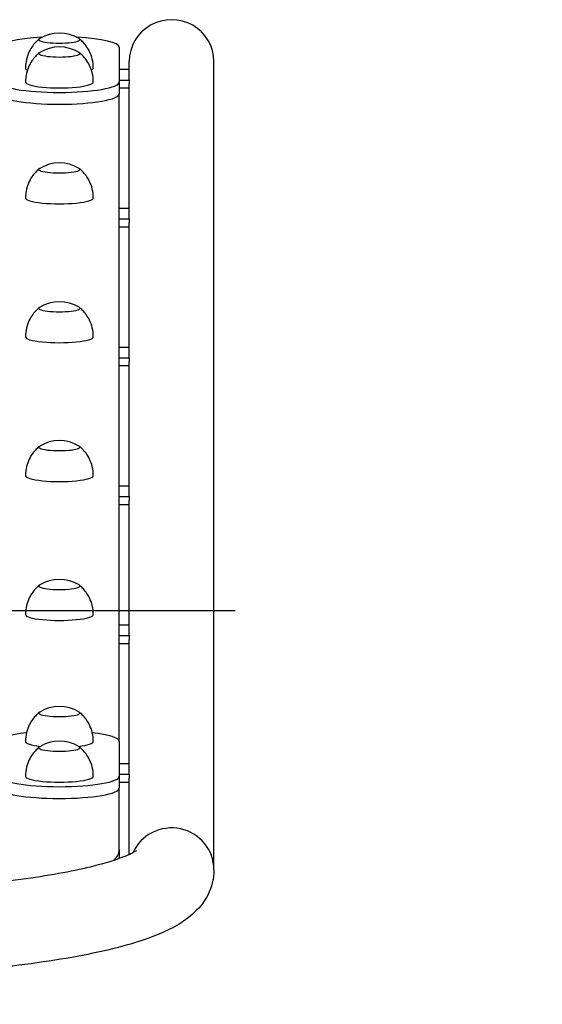
# Model space of a CAD drawing. Units: millimetres. Extents: x 351 to 18151, y 283 to 15083.
# Drawn here: x 10000 to 10261, y 5019 to 5512 of the extents above; entities that cross this region are included whole.
import ezdxf

# ---------------------------------------------------------------- set-up
doc = ezdxf.new("R2010")
doc.units = ezdxf.units.MM
doc.linetypes.add('ACAD_ISO03W100', pattern=[30, 12, -18])
doc.layers.add('strefa bezpieczeństwa', color=6, linetype='ACAD_ISO03W100')
doc.layers.add('Widoczne (ISO)', color=7, linetype='Continuous')

msp = doc.modelspace()

# ---------------------------------------------------------------- linework, layer by layer
at = {"layer": 'strefa bezpieczeństwa', "ltscale": 10}
msp.add_lwpolyline([(5787.476, 5216.05), (13487.476, 5216.05), (13487.476, 2916.05), (5787.476, 2916.05)], close=True, dxfattribs=at)
at = {"layer": 'Widoczne (ISO)'}
for p, q in [((10049.456, 5497.788), (10049.456, 5480.423)), ((10054.456, 5486.606), (10054.456, 5490.714)), ((10096.856, 5086.39), (10096.856, 5490.714)), ((10054.456, 5486.606), (10049.456, 5486.606)), ((10054.456, 5481.396), (10054.456, 5486.606)), ((10049.456, 5481.396), (10054.456, 5481.396)), ((10049.456, 5480.423), (10049.456, 5474.515)), ((10049.456, 5477.457), (10054.456, 5477.457)), ((10054.456, 5481.396), (10054.456, 5479.427)), ((10054.456, 5417.146), (10054.456, 5479.427)), ((10049.456, 5150.492), (10049.456, 5474.515)), ((10054.456, 5417.146), (10049.456, 5417.146)), ((10054.456, 5411.937), (10054.456, 5417.146)), ((10049.456, 5411.937), (10054.456, 5411.937)), ((10054.456, 5411.937), (10054.456, 5409.967)), ((10054.456, 5347.687), (10054.456, 5409.967)), ((10049.456, 5407.998), (10054.456, 5407.998)), ((10054.456, 5347.687), (10049.456, 5347.687)), ((10054.456, 5342.478), (10054.456, 5347.687)), ((10049.456, 5342.478), (10054.456, 5342.478)), ((10054.456, 5342.478), (10054.456, 5340.508)), ((10054.456, 5278.228), (10054.456, 5340.508)), ((10049.456, 5338.538), (10054.456, 5338.538)), ((10054.456, 5278.228), (10049.456, 5278.228)), ((10054.456, 5273.018), (10054.456, 5278.228)), ((10049.456, 5273.018), (10054.456, 5273.018)), ((10054.456, 5273.018), (10054.456, 5271.049)), ((10054.456, 5208.769), (10054.456, 5271.049)), ((10049.456, 5269.079), (10054.456, 5269.079)), ((10054.456, 5208.769), (10049.456, 5208.769)), ((10054.456, 5203.559), (10054.456, 5208.769)), ((10049.456, 5203.559), (10054.456, 5203.559)), ((10054.456, 5203.559), (10054.456, 5201.59)), ((10054.456, 5139.309), (10054.456, 5201.59)), ((10049.456, 5199.62), (10054.456, 5199.62)), ((10049.456, 5150.492), (10049.456, 5133.127)), ((10054.456, 5139.309), (10049.456, 5139.309)), ((10054.456, 5134.1), (10054.456, 5139.309)), ((10049.456, 5134.1), (10054.456, 5134.1)), ((10049.456, 5133.127), (10049.456, 5127.218)), ((10054.456, 5134.1), (10054.456, 5132.13)), ((10049.456, 5130.161), (10054.456, 5130.161)), ((10054.456, 5093.953), (10054.456, 5132.13)), ((10049.456, 5096.238), (10049.456, 5127.218)), ((10049.456, 5096.238), (10049.456, 5091.948))]:
    msp.add_line(p, q, dxfattribs=at)
for centre in [(10019.456, 5485.882), (10019.456, 5478.936), (10019.456, 5420.933), (10019.456, 5351.473), (10019.456, 5282.014), (10019.456, 5212.555), (10019.456, 5149.004), (10019.456, 5131.64)]:
    msp.add_arc(centre, 19.01, 58.78006, 121.21994, dxfattribs=at)
for centre, major_axis, ratio, start_param, end_param in [((10075.656, 5490.714), (21.2, 0), 0.9848078, 0, 3.1415927), ((10019.456, 5497.788), (-30, 0), 0.1736482, 5.0074361, 6.2831853), ((10019.456, 5501.649), (-10.25, 0), 0.1736482, 6.0041574, 9.7038059), ((10019.456, 5501.649), (10.25, 0), 0.1736482, 2.8625647, 6.5622132), ((10019.456, 5497.788), (30, 0), 0.1736482, 0, 1.2757493), ((10019.456, 5494.703), (-10.25, 0), 0.1736482, 6.0041574, 9.7038059), ((10019.456, 5494.703), (10.25, 0), 0.1736482, 2.8625647, 6.5622132), ((10019.456, 5487.369), (-17, 0), 0.1736482, 0, 0.3388229), ((10019.456, 5487.369), (17, 0), 0.1736482, 5.9443624, 6.2831853), ((10019.456, 5480.423), (30, 0), 0.1736482, 3.1415927, 6.2831853), ((10019.456, 5480.423), (-17, 0), 0.1736482, 0, 3.1415927), ((10019.456, 5474.515), (30, 0), 0.1736482, 3.1415927, 6.2831853), ((10019.456, 5436.7), (-10.25, 0), 0.1736482, 6.0041574, 9.7038059), ((10019.456, 5436.7), (10.25, 0), 0.1736482, 2.8625647, 6.5622132), ((10019.456, 5422.42), (-17, 0), 0.1736482, 0, 3.1415927), ((10019.456, 5367.241), (-10.25, 0), 0.1736482, 6.0041574, 9.7038059), ((10019.456, 5367.241), (10.25, 0), 0.1736482, 2.8625647, 6.5622132), ((10019.456, 5352.961), (-17, 0), 0.1736482, 0, 3.1415927), ((10019.456, 5297.781), (-10.25, 0), 0.1736482, 6.0041574, 9.7038059), ((10019.456, 5297.781), (10.25, 0), 0.1736482, 2.8625647, 6.5622132), ((10019.456, 5283.502), (-17, 0), 0.1736482, 0, 3.1415927), ((10019.456, 5228.322), (-10.25, 0), 0.1736482, 6.0041574, 9.7038059), ((10019.456, 5228.322), (10.25, 0), 0.1736482, 2.8625647, 6.5622132), ((10019.456, 5214.042), (-17, 0), 0.1736482, 0, 3.1415927), ((10019.456, 5164.772), (-10.25, 0), 0.1736482, 6.0041574, 9.7038059), ((10019.456, 5164.772), (10.25, 0), 0.1736482, 2.8625647, 6.5622132), ((10019.456, 5150.492), (-30, 0), 0.1736482, 5.2944303, 6.2831853), ((10019.456, 5150.492), (30, 0), 0.1736482, 0, 0.988755), ((10019.456, 5150.492), (-17, 0), 0.1736482, 0, 0.9714893), ((10019.456, 5147.407), (-10.25, 0), 0.1736482, 6.0041574, 9.7038059), ((10019.456, 5147.407), (10.25, 0), 0.1736482, 2.8625647, 6.5622132), ((10019.456, 5150.492), (17, 0), 0.1736482, 5.311696, 6.2831853), ((10019.456, 5133.127), (30, 0), 0.1736482, 3.1415927, 6.2831853), ((10019.456, 5133.127), (-17, 0), 0.1736482, 0, 3.1415927), ((10019.456, 5127.218), (30, 0), 0.1736482, 3.1415927, 6.2831853), ((10075.656, 5086.39), (21.2, 0), 0.9848078, 0, 2.7247844), ((10075.656, 5086.39), (21.2, 0), 0.9848078, 0, 2.7247844), ((9885.656, 5096.238), (163.8, 0), 0.1736482, 6.0976707, 6.2831853)]:
    msp.add_ellipse(centre, major_axis=major_axis, ratio=ratio, start_param=start_param, end_param=end_param, dxfattribs=at)
for points, knots in [([(10009.434, 5502.022), (10008.945, 5501.626), (10008.418, 5501.16), (10007.299, 5500.021), (10006.707, 5499.348), (10005.514, 5497.721), (10004.911, 5496.764), (10003.82, 5494.526), (10003.334, 5493.242), (10002.649, 5490.429), (10002.456, 5488.901), (10002.456, 5487.369)], [4.67577154, 4.67577154, 4.67577154, 4.67577154, 4.71800161, 4.71800161, 4.76023168, 4.76023168, 4.80246176, 4.80246176, 4.84469183, 4.84469183, 4.88692191, 4.88692191, 4.88692191, 4.88692191]), ([(10036.456, 5487.369), (10036.456, 5488.901), (10036.263, 5490.429), (10035.578, 5493.242), (10035.092, 5494.526), (10034.001, 5496.764), (10033.399, 5497.721), (10032.205, 5499.348), (10031.613, 5500.021), (10030.495, 5501.16), (10029.968, 5501.626), (10029.479, 5502.022)], [1.74532925, 1.74532925, 1.74532925, 1.74532925, 1.78755933, 1.78755933, 1.8297894, 1.8297894, 1.87201947, 1.87201947, 1.91424955, 1.91424955, 1.95647962, 1.95647962, 1.95647962, 1.95647962]), ([(10009.434, 5495.076), (10008.945, 5494.68), (10008.418, 5494.214), (10007.299, 5493.075), (10006.707, 5492.402), (10005.514, 5490.775), (10004.911, 5489.818), (10003.82, 5487.58), (10003.334, 5486.296), (10002.649, 5483.483), (10002.456, 5481.955), (10002.456, 5480.423)], [1.62144534, 1.62144534, 1.62144534, 1.62144534, 1.66367542, 1.66367542, 1.70590549, 1.70590549, 1.74813557, 1.74813557, 1.79036564, 1.79036564, 1.83259571, 1.83259571, 1.83259571, 1.83259571]), ([(10036.456, 5480.423), (10036.456, 5481.955), (10036.263, 5483.483), (10035.578, 5486.296), (10035.092, 5487.58), (10034.001, 5489.818), (10033.399, 5490.775), (10032.205, 5492.402), (10031.613, 5493.075), (10030.495, 5494.214), (10029.968, 5494.68), (10029.479, 5495.076)], [4.97418837, 4.97418837, 4.97418837, 4.97418837, 5.01641844, 5.01641844, 5.05864852, 5.05864852, 5.10087859, 5.10087859, 5.14310866, 5.14310866, 5.18533874, 5.18533874, 5.18533874, 5.18533874]), ([(10009.434, 5437.073), (10008.945, 5436.677), (10008.418, 5436.21), (10007.299, 5435.072), (10006.707, 5434.399), (10005.514, 5432.771), (10004.911, 5431.815), (10003.82, 5429.577), (10003.334, 5428.293), (10002.649, 5425.479), (10002.456, 5423.952), (10002.456, 5422.42)], [4.67577154, 4.67577154, 4.67577154, 4.67577154, 4.71800161, 4.71800161, 4.76023168, 4.76023168, 4.80246176, 4.80246176, 4.84469183, 4.84469183, 4.88692191, 4.88692191, 4.88692191, 4.88692191]), ([(10036.456, 5422.42), (10036.456, 5423.952), (10036.263, 5425.479), (10035.578, 5428.293), (10035.092, 5429.577), (10034.001, 5431.815), (10033.399, 5432.771), (10032.205, 5434.399), (10031.613, 5435.072), (10030.495, 5436.21), (10029.968, 5436.677), (10029.479, 5437.073)], [1.74532925, 1.74532925, 1.74532925, 1.74532925, 1.78755933, 1.78755933, 1.8297894, 1.8297894, 1.87201947, 1.87201947, 1.91424955, 1.91424955, 1.95647962, 1.95647962, 1.95647962, 1.95647962]), ([(10009.434, 5367.614), (10008.945, 5367.218), (10008.418, 5366.751), (10007.299, 5365.612), (10006.707, 5364.939), (10005.514, 5363.312), (10004.911, 5362.355), (10003.82, 5360.118), (10003.334, 5358.834), (10002.649, 5356.02), (10002.456, 5354.492), (10002.456, 5352.961)], [4.67577154, 4.67577154, 4.67577154, 4.67577154, 4.71800161, 4.71800161, 4.76023168, 4.76023168, 4.80246176, 4.80246176, 4.84469183, 4.84469183, 4.88692191, 4.88692191, 4.88692191, 4.88692191]), ([(10036.456, 5352.961), (10036.456, 5354.492), (10036.263, 5356.02), (10035.578, 5358.834), (10035.092, 5360.118), (10034.001, 5362.355), (10033.399, 5363.312), (10032.205, 5364.939), (10031.613, 5365.612), (10030.495, 5366.751), (10029.968, 5367.218), (10029.479, 5367.614)], [1.74532925, 1.74532925, 1.74532925, 1.74532925, 1.78755933, 1.78755933, 1.8297894, 1.8297894, 1.87201947, 1.87201947, 1.91424955, 1.91424955, 1.95647962, 1.95647962, 1.95647962, 1.95647962]), ([(10009.434, 5298.154), (10008.945, 5297.758), (10008.418, 5297.292), (10007.299, 5296.153), (10006.707, 5295.48), (10005.514, 5293.853), (10004.911, 5292.896), (10003.82, 5290.658), (10003.334, 5289.374), (10002.649, 5286.561), (10002.456, 5285.033), (10002.456, 5283.502)], [4.67577154, 4.67577154, 4.67577154, 4.67577154, 4.71800161, 4.71800161, 4.76023168, 4.76023168, 4.80246176, 4.80246176, 4.84469183, 4.84469183, 4.88692191, 4.88692191, 4.88692191, 4.88692191]), ([(10036.456, 5283.502), (10036.456, 5285.033), (10036.263, 5286.561), (10035.578, 5289.374), (10035.092, 5290.658), (10034.001, 5292.896), (10033.399, 5293.853), (10032.205, 5295.48), (10031.613, 5296.153), (10030.495, 5297.292), (10029.968, 5297.758), (10029.479, 5298.154)], [1.74532925, 1.74532925, 1.74532925, 1.74532925, 1.78755933, 1.78755933, 1.8297894, 1.8297894, 1.87201947, 1.87201947, 1.91424955, 1.91424955, 1.95647962, 1.95647962, 1.95647962, 1.95647962]), ([(10009.434, 5228.695), (10008.945, 5228.299), (10008.418, 5227.833), (10007.299, 5226.694), (10006.707, 5226.021), (10005.514, 5224.393), (10004.911, 5223.437), (10003.82, 5221.199), (10003.334, 5219.915), (10002.649, 5217.102), (10002.456, 5215.574), (10002.456, 5214.042)], [4.67577154, 4.67577154, 4.67577154, 4.67577154, 4.71800161, 4.71800161, 4.76023168, 4.76023168, 4.80246176, 4.80246176, 4.84469183, 4.84469183, 4.88692191, 4.88692191, 4.88692191, 4.88692191]), ([(10036.456, 5214.042), (10036.456, 5215.574), (10036.263, 5217.102), (10035.578, 5219.915), (10035.092, 5221.199), (10034.001, 5223.437), (10033.399, 5224.393), (10032.205, 5226.021), (10031.613, 5226.694), (10030.495, 5227.833), (10029.968, 5228.299), (10029.479, 5228.695)], [1.74532925, 1.74532925, 1.74532925, 1.74532925, 1.78755933, 1.78755933, 1.8297894, 1.8297894, 1.87201947, 1.87201947, 1.91424955, 1.91424955, 1.95647962, 1.95647962, 1.95647962, 1.95647962]), ([(10009.434, 5165.145), (10008.945, 5164.749), (10008.418, 5164.282), (10007.299, 5163.143), (10006.707, 5162.47), (10005.514, 5160.843), (10004.911, 5159.886), (10003.82, 5157.649), (10003.334, 5156.365), (10002.649, 5153.551), (10002.456, 5152.023), (10002.456, 5150.492)], [4.67577154, 4.67577154, 4.67577154, 4.67577154, 4.71800161, 4.71800161, 4.76023168, 4.76023168, 4.80246176, 4.80246176, 4.84469183, 4.84469183, 4.88692191, 4.88692191, 4.88692191, 4.88692191]), ([(10036.456, 5150.492), (10036.456, 5152.023), (10036.263, 5153.551), (10035.578, 5156.365), (10035.092, 5157.649), (10034.001, 5159.886), (10033.399, 5160.843), (10032.205, 5162.47), (10031.613, 5163.143), (10030.495, 5164.282), (10029.968, 5164.749), (10029.479, 5165.145)], [1.74532925, 1.74532925, 1.74532925, 1.74532925, 1.78755933, 1.78755933, 1.8297894, 1.8297894, 1.87201947, 1.87201947, 1.91424955, 1.91424955, 1.95647962, 1.95647962, 1.95647962, 1.95647962]), ([(10009.434, 5147.78), (10008.945, 5147.384), (10008.418, 5146.917), (10007.299, 5145.779), (10006.707, 5145.106), (10005.514, 5143.478), (10004.911, 5142.522), (10003.82, 5140.284), (10003.334, 5139), (10002.649, 5136.186), (10002.456, 5134.658), (10002.456, 5133.127)], [1.62144534, 1.62144534, 1.62144534, 1.62144534, 1.66367542, 1.66367542, 1.70590549, 1.70590549, 1.74813557, 1.74813557, 1.79036564, 1.79036564, 1.83259571, 1.83259571, 1.83259571, 1.83259571]), ([(10036.456, 5133.127), (10036.456, 5134.658), (10036.263, 5136.186), (10035.578, 5139), (10035.092, 5140.284), (10034.001, 5142.522), (10033.399, 5143.478), (10032.205, 5145.106), (10031.613, 5145.779), (10030.495, 5146.917), (10029.968, 5147.384), (10029.479, 5147.78)], [4.97418837, 4.97418837, 4.97418837, 4.97418837, 5.01641844, 5.01641844, 5.05864852, 5.05864852, 5.10087859, 5.10087859, 5.14310866, 5.14310866, 5.18533874, 5.18533874, 5.18533874, 5.18533874]), ([(10058.092, 5095.948), (10058.092, 5095.948), (10058.036, 5095.903), (10057.389, 5095.447), (10055.566, 5094.379), (10048.685, 5091.528), (10042.549, 5089.572), (10025.43, 5085.44), (10013.604, 5083.283), (9985.552, 5079.458), (9969.034, 5077.836), (9933.384, 5075.497), (9914.199, 5074.802), (9891.79, 5074.61), (9888.723, 5074.596), (9885.656, 5074.596)], [6.4927799, 6.4927799, 6.4927799, 6.4927799, 6.5248512, 6.5248512, 6.6801468, 6.6801468, 6.9068667, 6.9068667, 7.1883767, 7.1883767, 7.4927014, 7.4927014, 7.8046009, 7.8046009, 7.8539816, 7.8539816, 7.8539816, 7.8539816]), ([(10096.856, 5086.39), (10096.856, 5081.888), (10095.637, 5077.498), (10091.705, 5069.677), (10088.893, 5066.578), (10080.261, 5058.971), (10074.122, 5056.032), (10057.082, 5049.365), (10045.141, 5046.255), (10016.914, 5040.799), (10000.697, 5038.524), (9965.244, 5034.96), (9946.025, 5033.677), (9912.851, 5032.446), (9899.254, 5032.196), (9885.656, 5032.196)], [6.2831853, 6.2831853, 6.2831853, 6.2831853, 6.3702651, 6.3702651, 6.4777544, 6.4777544, 6.7008845, 6.7008845, 7.0150437, 7.0150437, 7.329203, 7.329203, 7.6433622, 7.6433622, 7.8539816, 7.8539816, 7.8539816, 7.8539816])]:
    msp.add_open_spline(points, degree=3, knots=knots, dxfattribs=at)

doc.saveas('drawing.dxf')
